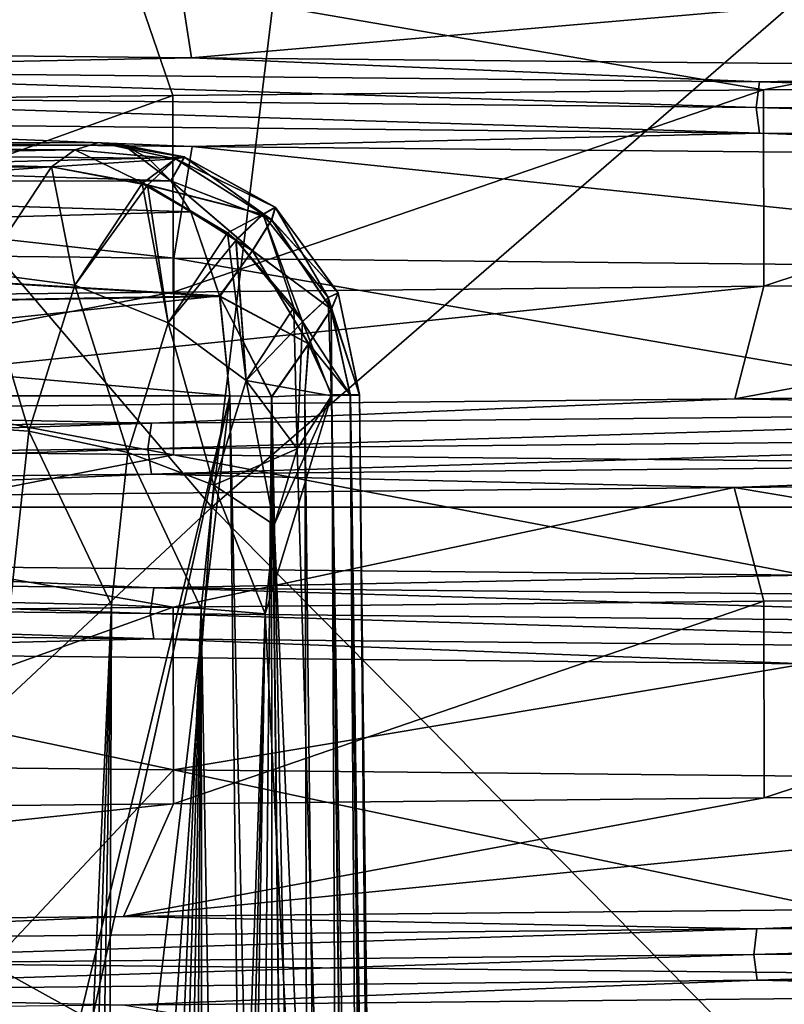
# Model space of a CAD drawing. Units: millimetres. Extents: x -100 to 100, y 42 to 243.
# Drawn here: x 40 to 42, y 90 to 92 of the extents above; entities that cross this region are included whole.
import ezdxf

# ---------------------------------------------------------------- set-up
doc = ezdxf.new("R2010")
doc.units = ezdxf.units.MM
doc.header["$LTSCALE"] = 52.148148
for name, color, linetype in [('331', 7, 'CONTINUOUS'), ('333', 7, 'CONTINUOUS'), ('452', 7, 'CONTINUOUS'), ('453', 7, 'CONTINUOUS'), ('455', 7, 'CONTINUOUS'), ('456', 7, 'CONTINUOUS'), ('459', 7, 'CONTINUOUS'), ('460', 7, 'CONTINUOUS'), ('461', 7, 'CONTINUOUS'), ('469', 7, 'CONTINUOUS'), ('540', 7, 'CONTINUOUS'), ('542', 7, 'CONTINUOUS'), ('543', 7, 'CONTINUOUS'), ('546', 7, 'CONTINUOUS'), ('547', 7, 'CONTINUOUS'), ('552', 7, 'CONTINUOUS'), ('553', 7, 'CONTINUOUS'), ('560', 7, 'CONTINUOUS'), ('712', 7, 'CONTINUOUS'), ('713', 7, 'CONTINUOUS'), ('716', 7, 'CONTINUOUS'), ('719', 7, 'CONTINUOUS'), ('721', 7, 'CONTINUOUS')]:
    doc.layers.add(name, color=color, linetype=linetype)

msp = doc.modelspace()

# ---------------------------------------------------------------- linework, layer by layer
at = {"layer": '331', "linetype": 'CONTINUOUS'}
for points in [[(41.9093, 91.5548, 16.3091), (40.7561, 91.1591, 15.6253), (40.7554, 91.5433, 15.6249), (41.9093, 91.5548, 16.3091)], [(41.91, 91.1706, 16.3095), (40.7561, 91.1591, 15.6253), (41.9093, 91.5548, 16.3091), (41.91, 91.1706, 16.3095)], [(43.1057, 91.5663, 16.9064), (41.91, 91.1706, 16.3095), (41.9093, 91.5548, 16.3091), (43.1057, 91.5663, 16.9064)], [(43.1065, 91.182, 16.9068), (41.91, 91.1706, 16.3095), (43.1057, 91.5663, 16.9064), (43.1065, 91.182, 16.9068)], [(40.7554, 91.5433, 15.6249), (39.6535, 91.1476, 14.8589), (39.6531, 91.5318, 14.8586), (40.7554, 91.5433, 15.6249)], [(40.7561, 91.1591, 15.6253), (39.6535, 91.1476, 14.8589), (40.7554, 91.5433, 15.6249), (40.7561, 91.1591, 15.6253)], [(43.1065, 90.5663, 16.9068), (41.9108, 90.1706, 16.3099), (41.91, 90.5548, 16.3095), (43.1065, 90.5663, 16.9068)], [(43.1073, 90.182, 16.9072), (41.9108, 90.1706, 16.3099), (43.1065, 90.5663, 16.9068), (43.1073, 90.182, 16.9072)], [(41.91, 90.5548, 16.3095), (40.7567, 90.1591, 15.6257), (40.7561, 90.5433, 15.6253), (41.91, 90.5548, 16.3095)], [(41.9108, 90.1706, 16.3099), (40.7567, 90.1591, 15.6257), (41.91, 90.5548, 16.3095), (41.9108, 90.1706, 16.3099)], [(40.7561, 90.5433, 15.6253), (39.654, 90.1476, 14.8592), (39.6535, 90.5318, 14.8589), (40.7561, 90.5433, 15.6253)], [(40.7567, 90.1591, 15.6257), (39.654, 90.1476, 14.8592), (40.7561, 90.5433, 15.6253), (40.7567, 90.1591, 15.6257)]]:
    msp.add_3dface(points, dxfattribs=at)
at = {"layer": '333', "linetype": 'CONTINUOUS'}
for points in [[(38.6112, 90.8639, -14.0165), (40.7562, 90.8409, -15.6254), (38.6113, 91.2482, -14.0167), (38.6112, 90.8639, -14.0165)], [(38.6113, 91.2482, -14.0167), (40.7562, 90.8409, -15.6254), (40.7569, 91.2252, -15.6258), (38.6113, 91.2482, -14.0167)], [(40.7562, 90.8409, -15.6254), (43.1066, 90.818, -16.9069), (40.7569, 91.2252, -15.6258), (40.7562, 90.8409, -15.6254)], [(40.7569, 91.2252, -15.6258), (43.1066, 90.818, -16.9069), (43.1075, 91.2022, -16.9073), (40.7569, 91.2252, -15.6258)], [(38.6112, 90.2482, -14.0165), (40.3986, 89.8446, -15.3896), (40.7562, 90.2252, -15.6254), (38.6112, 90.2482, -14.0165)], [(40.3986, 89.8446, -15.3896), (42.6661, 89.8221, -16.6994), (40.7562, 90.2252, -15.6254), (40.3986, 89.8446, -15.3896)], [(40.7562, 90.2252, -15.6254), (42.6661, 89.8221, -16.6994), (43.1066, 90.2022, -16.9069), (40.7562, 90.2252, -15.6254)]]:
    msp.add_3dface(points, dxfattribs=at)
at = {"layer": '452', "linetype": 'CONTINUOUS'}
for points in [[(39.9822, 83.4956, 17.1234), (40.8667, 90.9563, 17.7259), (39.0093, 90.9563, 16.5487), (39.9822, 83.4956, 17.1234)], [(40.9115, 87.0651, 17.7121), (40.8667, 90.9563, 17.7259), (39.9822, 83.4956, 17.1234), (40.9115, 87.0651, 17.7121)]]:
    msp.add_3dface(points, dxfattribs=at)
at = {"layer": '453', "linetype": 'CONTINUOUS'}
for points in [[(41.065, 90.9563, 18.3945), (41.1104, 87.0651, 18.381), (40.9984, 90.8525, 18.5234), (41.065, 90.9563, 18.3945)], [(40.9984, 90.8525, 18.5234), (41.1104, 87.0651, 18.381), (40.9533, 90.7043, 18.6121), (40.9984, 90.8525, 18.5234)], [(40.9533, 90.7043, 18.6121), (41.1104, 87.0651, 18.381), (40.9355, 90.5305, 18.6492), (40.9533, 90.7043, 18.6121)], [(40.9355, 90.5305, 18.6492), (41.1104, 87.0651, 18.381), (40.8742, 86.8699, 18.8347), (40.9355, 90.5305, 18.6492)]]:
    msp.add_3dface(points, dxfattribs=at)
at = {"layer": '455', "linetype": 'CONTINUOUS'}
msp.add_3dface([(40.3804, 91.1965, 18.604), (38.5951, 91.4039, 17.13), (40.5178, 91.4039, 18.3487), (40.3804, 91.1965, 18.604)], dxfattribs=at)
at = {"layer": '456', "linetype": 'CONTINUOUS'}
for points in [[(40.8667, 90.9563, 17.7259), (40.9115, 87.0651, 17.7121), (41.0321, 83.4949, 17.7543), (40.8667, 90.9563, 17.7259)], [(40.8667, 90.9563, 17.7259), (41.0321, 83.4949, 17.7543), (40.9485, 90.9547, 17.7832), (40.8667, 90.9563, 17.7259)], [(40.9485, 90.9547, 17.7832), (41.0995, 83.4944, 17.8234), (41.0129, 90.9576, 17.85), (40.9485, 90.9547, 17.7832)], [(41.0321, 83.4949, 17.7543), (41.0995, 83.4944, 17.8234), (40.9485, 90.9547, 17.7832), (41.0321, 83.4949, 17.7543)], [(41.0129, 90.9576, 17.85), (41.0995, 83.4944, 17.8234), (41.0659, 90.9582, 17.9316), (41.0129, 90.9576, 17.85)], [(41.1886, 83.4949, 18.2791), (41.065, 90.9563, 18.3945), (41.1026, 90.9575, 18.3011), (41.1886, 83.4949, 18.2791)], [(41.1104, 87.0651, 18.381), (41.065, 90.9563, 18.3945), (41.1886, 83.4949, 18.2791), (41.1104, 87.0651, 18.381)], [(41.0995, 83.4944, 17.8234), (41.1522, 83.494, 17.904), (41.0659, 90.9582, 17.9316), (41.0995, 83.4944, 17.8234)], [(41.0659, 90.9582, 17.9316), (41.1522, 83.494, 17.904), (41.1016, 90.9581, 18.02), (41.0659, 90.9582, 17.9316)], [(41.1016, 90.9581, 18.02), (41.1886, 83.4939, 17.9933), (41.1201, 90.9591, 18.1157), (41.1016, 90.9581, 18.02)], [(41.1522, 83.494, 17.904), (41.1886, 83.4939, 17.9933), (41.1016, 90.9581, 18.02), (41.1522, 83.494, 17.904)], [(41.1199, 90.9576, 18.2108), (41.2071, 83.4944, 18.1844), (41.1026, 90.9575, 18.3011), (41.1199, 90.9576, 18.2108)], [(41.2071, 83.4944, 18.1844), (41.1886, 83.4949, 18.2791), (41.1026, 90.9575, 18.3011), (41.2071, 83.4944, 18.1844)], [(41.1201, 90.9591, 18.1157), (41.2071, 83.494, 18.0879), (41.1199, 90.9576, 18.2108), (41.1201, 90.9591, 18.1157)], [(41.2071, 83.494, 18.0879), (41.2071, 83.4944, 18.1844), (41.1199, 90.9576, 18.2108), (41.2071, 83.494, 18.0879)], [(41.1886, 83.4939, 17.9933), (41.2071, 83.494, 18.0879), (41.1201, 90.9591, 18.1157), (41.1886, 83.4939, 17.9933)]]:
    msp.add_3dface(points, dxfattribs=at)
at = {"layer": '459', "linetype": 'CONTINUOUS'}
for points in [[(40.5178, 91.4039, 18.3487), (38.5951, 91.4039, 17.13), (38.6879, 91.4491, 16.9997), (40.5178, 91.4039, 18.3487)], [(38.6879, 91.4491, 16.9997), (38.7842, 91.4392, 16.8646), (40.6103, 91.4514, 18.1834), (38.6879, 91.4491, 16.9997)], [(40.5637, 91.4372, 18.2678), (38.6879, 91.4491, 16.9997), (40.6103, 91.4514, 18.1834), (40.5637, 91.4372, 18.2678)], [(40.5178, 91.4039, 18.3487), (38.6879, 91.4491, 16.9997), (40.5637, 91.4372, 18.2678), (40.5178, 91.4039, 18.3487)], [(40.6103, 91.4514, 18.1834), (38.7842, 91.4392, 16.8646), (40.6596, 91.4462, 18.0963), (40.6103, 91.4514, 18.1834)], [(40.6596, 91.4462, 18.0963), (38.7842, 91.4392, 16.8646), (40.7067, 91.4211, 18.0112), (40.6596, 91.4462, 18.0963)], [(38.7842, 91.4392, 16.8646), (38.8733, 91.3756, 16.7395), (40.7067, 91.4211, 18.0112), (38.7842, 91.4392, 16.8646)], [(40.7067, 91.4211, 18.0112), (38.8733, 91.3756, 16.7395), (40.7513, 91.3766, 17.9318), (40.7067, 91.4211, 18.0112)], [(40.7513, 91.3766, 17.9318), (38.8733, 91.3756, 16.7395), (40.79, 91.3157, 17.8629), (40.7513, 91.3766, 17.9318)], [(38.8733, 91.3756, 16.7395), (38.9453, 91.2651, 16.6384), (40.79, 91.3157, 17.8629), (38.8733, 91.3756, 16.7395)], [(40.79, 91.3157, 17.8629), (38.9453, 91.2651, 16.6384), (40.8465, 91.1521, 17.7625), (40.79, 91.3157, 17.8629)], [(38.9453, 91.2651, 16.6384), (38.9924, 91.12, 16.5723), (40.8465, 91.1521, 17.7625), (38.9453, 91.2651, 16.6384)], [(38.9924, 91.12, 16.5723), (39.0093, 90.9563, 16.5487), (40.8465, 91.1521, 17.7625), (38.9924, 91.12, 16.5723)], [(39.0093, 90.9563, 16.5487), (40.8667, 90.9563, 17.7259), (40.8465, 91.1521, 17.7625), (39.0093, 90.9563, 16.5487)]]:
    msp.add_3dface(points, dxfattribs=at)
at = {"layer": '460', "linetype": 'CONTINUOUS'}
for points in [[(40.3804, 91.1965, 18.604), (40.5178, 91.4039, 18.3487), (40.5638, 91.173, 18.671), (40.3804, 91.1965, 18.604)], [(40.5178, 91.4039, 18.3487), (40.7053, 91.3679, 18.4269), (40.5638, 91.173, 18.671), (40.5178, 91.4039, 18.3487)], [(40.5638, 91.173, 18.671), (40.7053, 91.3679, 18.4269), (40.746, 91.0992, 18.6792), (40.5638, 91.173, 18.671)], [(40.7053, 91.3679, 18.4269), (40.8618, 91.2752, 18.4589), (40.746, 91.0992, 18.6792), (40.7053, 91.3679, 18.4269)], [(40.8618, 91.2752, 18.4589), (40.8788, 91.2608, 18.4601), (40.746, 91.0992, 18.6792), (40.8618, 91.2752, 18.4589)], [(40.746, 91.0992, 18.6792), (40.8788, 91.2608, 18.4601), (40.8987, 90.9866, 18.6273), (40.746, 91.0992, 18.6792)], [(40.8788, 91.2608, 18.4601), (40.9917, 91.1293, 18.4486), (40.8987, 90.9866, 18.6273), (40.8788, 91.2608, 18.4601)], [(40.2867, 90.8998, 18.7796), (40.3804, 91.1965, 18.604), (40.4739, 90.8875, 18.8417), (40.2867, 90.8998, 18.7796)], [(40.3804, 91.1965, 18.604), (40.5638, 91.173, 18.671), (40.4739, 90.8875, 18.8417), (40.3804, 91.1965, 18.604)], [(40.5638, 91.173, 18.671), (40.6669, 90.8459, 18.8316), (40.4739, 90.8875, 18.8417), (40.5638, 91.173, 18.671)], [(40.5638, 91.173, 18.671), (40.746, 91.0992, 18.6792), (40.6669, 90.8459, 18.8316), (40.5638, 91.173, 18.671)], [(40.9917, 91.1293, 18.4486), (41.0086, 91.1011, 18.4424), (40.8987, 90.9866, 18.6273), (40.9917, 91.1293, 18.4486)], [(40.746, 91.0992, 18.6792), (40.8355, 90.7815, 18.7509), (40.6669, 90.8459, 18.8316), (40.746, 91.0992, 18.6792)], [(40.746, 91.0992, 18.6792), (40.8987, 90.9866, 18.6273), (40.8355, 90.7815, 18.7509), (40.746, 91.0992, 18.6792)], [(41.0086, 91.1011, 18.4424), (41.065, 90.9563, 18.3945), (40.8987, 90.9866, 18.6273), (41.0086, 91.1011, 18.4424)], [(40.8987, 90.9866, 18.6273), (40.9984, 90.8525, 18.5234), (40.8355, 90.7815, 18.7509), (40.8987, 90.9866, 18.6273)], [(41.065, 90.9563, 18.3945), (40.9984, 90.8525, 18.5234), (40.8987, 90.9866, 18.6273), (41.065, 90.9563, 18.3945)], [(40.4378, 90.5522, 18.913), (40.2867, 90.8998, 18.7796), (40.4739, 90.8875, 18.8417), (40.4378, 90.5522, 18.913)], [(40.6353, 90.548, 18.8955), (40.4378, 90.5522, 18.913), (40.4739, 90.8875, 18.8417), (40.6353, 90.548, 18.8955)], [(40.6669, 90.8459, 18.8316), (40.6353, 90.548, 18.8955), (40.4739, 90.8875, 18.8417), (40.6669, 90.8459, 18.8316)], [(40.8104, 90.5404, 18.8027), (40.6353, 90.548, 18.8955), (40.6669, 90.8459, 18.8316), (40.8104, 90.5404, 18.8027)], [(40.8355, 90.7815, 18.7509), (40.8104, 90.5404, 18.8027), (40.6669, 90.8459, 18.8316), (40.8355, 90.7815, 18.7509)], [(40.9984, 90.8525, 18.5234), (40.9533, 90.7043, 18.6121), (40.8355, 90.7815, 18.7509), (40.9984, 90.8525, 18.5234)], [(40.9355, 90.5305, 18.6492), (40.8104, 90.5404, 18.8027), (40.8355, 90.7815, 18.7509), (40.9355, 90.5305, 18.6492)], [(40.9533, 90.7043, 18.6121), (40.9355, 90.5305, 18.6492), (40.8355, 90.7815, 18.7509), (40.9533, 90.7043, 18.6121)]]:
    msp.add_3dface(points, dxfattribs=at)
at = {"layer": '461', "linetype": 'CONTINUOUS'}
for points in [[(40.4378, 90.5522, 18.913), (40.6353, 90.548, 18.8955), (40.3205, 83.474, 19.2718), (40.4378, 90.5522, 18.913)], [(40.3205, 83.474, 19.2718), (40.6353, 90.548, 18.8955), (40.4199, 83.4756, 19.2726), (40.3205, 83.474, 19.2718)], [(40.4199, 83.4756, 19.2726), (40.6353, 90.548, 18.8955), (40.5175, 83.4782, 19.2536), (40.4199, 83.4756, 19.2726)], [(40.6353, 90.548, 18.8955), (40.8104, 90.5404, 18.8027), (40.5175, 83.4782, 19.2536), (40.6353, 90.548, 18.8955)], [(40.5175, 83.4782, 19.2536), (40.8104, 90.5404, 18.8027), (40.6095, 83.4816, 19.2156), (40.5175, 83.4782, 19.2536)], [(40.6095, 83.4816, 19.2156), (40.8104, 90.5404, 18.8027), (40.6923, 83.4858, 19.1601), (40.6095, 83.4816, 19.2156)], [(40.8104, 90.5404, 18.8027), (40.9355, 90.5305, 18.6492), (40.6923, 83.4858, 19.1601), (40.8104, 90.5404, 18.8027)], [(40.6923, 83.4858, 19.1601), (40.9355, 90.5305, 18.6492), (40.7627, 83.4905, 19.0892), (40.6923, 83.4858, 19.1601)], [(40.9355, 90.5305, 18.6492), (40.8742, 86.8699, 18.8347), (40.7627, 83.4905, 19.0892), (40.9355, 90.5305, 18.6492)]]:
    msp.add_3dface(points, dxfattribs=at)
at = {"layer": '469', "linetype": 'CONTINUOUS'}
for points in [[(40.5178, 91.4039, 18.3487), (40.5637, 91.4372, 18.2678), (40.7053, 91.3679, 18.4269), (40.5178, 91.4039, 18.3487)], [(40.5637, 91.4372, 18.2678), (40.6103, 91.4514, 18.1834), (40.7607, 91.4197, 18.2719), (40.5637, 91.4372, 18.2678)], [(40.7053, 91.3679, 18.4269), (40.5637, 91.4372, 18.2678), (40.7607, 91.4197, 18.2719), (40.7053, 91.3679, 18.4269)], [(40.6103, 91.4514, 18.1834), (40.6596, 91.4462, 18.0963), (40.7778, 91.4231, 18.1001), (40.6103, 91.4514, 18.1834)], [(40.6103, 91.4514, 18.1834), (40.7778, 91.4231, 18.1001), (40.7607, 91.4197, 18.2719), (40.6103, 91.4514, 18.1834)], [(40.6596, 91.4462, 18.0963), (40.7067, 91.4211, 18.0112), (40.7778, 91.4231, 18.1001), (40.6596, 91.4462, 18.0963)], [(40.9315, 91.3111, 18.3214), (40.7053, 91.3679, 18.4269), (40.7607, 91.4197, 18.2719), (40.9315, 91.3111, 18.3214)], [(40.7067, 91.4211, 18.0112), (40.7513, 91.3766, 17.9318), (40.7778, 91.4231, 18.1001), (40.7067, 91.4211, 18.0112)], [(40.7513, 91.3766, 17.9318), (40.9485, 91.3002, 18.0126), (40.7778, 91.4231, 18.1001), (40.7513, 91.3766, 17.9318)], [(40.7778, 91.4231, 18.1001), (40.9556, 91.3247, 18.1672), (40.7607, 91.4197, 18.2719), (40.7778, 91.4231, 18.1001)], [(40.9556, 91.3247, 18.1672), (40.9315, 91.3111, 18.3214), (40.7607, 91.4197, 18.2719), (40.9556, 91.3247, 18.1672)], [(40.9485, 91.3002, 18.0126), (40.9556, 91.3247, 18.1672), (40.7778, 91.4231, 18.1001), (40.9485, 91.3002, 18.0126)], [(40.7513, 91.3766, 17.9318), (40.79, 91.3157, 17.8629), (40.911, 91.2401, 17.8729), (40.7513, 91.3766, 17.9318)], [(40.7513, 91.3766, 17.9318), (40.911, 91.2401, 17.8729), (40.9485, 91.3002, 18.0126), (40.7513, 91.3766, 17.9318)], [(40.8788, 91.2608, 18.4601), (40.8618, 91.2752, 18.4589), (40.7053, 91.3679, 18.4269), (40.8788, 91.2608, 18.4601)], [(40.8788, 91.2608, 18.4601), (40.7053, 91.3679, 18.4269), (40.9315, 91.3111, 18.3214), (40.8788, 91.2608, 18.4601)], [(40.9556, 91.3247, 18.1672), (41.0587, 91.1485, 18.3068), (40.9315, 91.3111, 18.3214), (40.9556, 91.3247, 18.1672)], [(40.9485, 91.3002, 18.0126), (41.0783, 91.157, 18.1562), (40.9556, 91.3247, 18.1672), (40.9485, 91.3002, 18.0126)], [(41.0783, 91.157, 18.1562), (41.0587, 91.1485, 18.3068), (40.9556, 91.3247, 18.1672), (41.0783, 91.157, 18.1562)], [(40.79, 91.3157, 17.8629), (40.8465, 91.1521, 17.7625), (40.911, 91.2401, 17.8729), (40.79, 91.3157, 17.8629)], [(40.9917, 91.1293, 18.4486), (40.8788, 91.2608, 18.4601), (40.9315, 91.3111, 18.3214), (40.9917, 91.1293, 18.4486)], [(40.911, 91.2401, 17.8729), (41.0651, 91.1257, 18.0079), (40.9485, 91.3002, 18.0126), (40.911, 91.2401, 17.8729)], [(41.0086, 91.1011, 18.4424), (40.9917, 91.1293, 18.4486), (40.9315, 91.3111, 18.3214), (41.0086, 91.1011, 18.4424)], [(41.0587, 91.1485, 18.3068), (41.0086, 91.1011, 18.4424), (40.9315, 91.3111, 18.3214), (41.0587, 91.1485, 18.3068)], [(41.0651, 91.1257, 18.0079), (41.0783, 91.157, 18.1562), (40.9485, 91.3002, 18.0126), (41.0651, 91.1257, 18.0079)], [(40.8465, 91.1521, 17.7625), (41.0206, 91.0581, 17.8791), (40.911, 91.2401, 17.8729), (40.8465, 91.1521, 17.7625)], [(41.0206, 91.0581, 17.8791), (41.0651, 91.1257, 18.0079), (40.911, 91.2401, 17.8729), (41.0206, 91.0581, 17.8791)], [(40.8465, 91.1521, 17.7625), (40.8667, 90.9563, 17.7259), (40.9485, 90.9547, 17.7832), (40.8465, 91.1521, 17.7625)], [(40.8465, 91.1521, 17.7625), (40.9485, 90.9547, 17.7832), (41.0206, 91.0581, 17.8791), (40.8465, 91.1521, 17.7625)], [(41.065, 90.9563, 18.3945), (41.0086, 91.1011, 18.4424), (41.0587, 91.1485, 18.3068), (41.065, 90.9563, 18.3945)], [(41.0783, 91.157, 18.1562), (41.1199, 90.9576, 18.2108), (41.0587, 91.1485, 18.3068), (41.0783, 91.157, 18.1562)], [(41.1026, 90.9575, 18.3011), (41.065, 90.9563, 18.3945), (41.0587, 91.1485, 18.3068), (41.1026, 90.9575, 18.3011)], [(41.1199, 90.9576, 18.2108), (41.1026, 90.9575, 18.3011), (41.0587, 91.1485, 18.3068), (41.1199, 90.9576, 18.2108)], [(41.0651, 91.1257, 18.0079), (41.1201, 90.9591, 18.1157), (41.0783, 91.157, 18.1562), (41.0651, 91.1257, 18.0079)], [(41.1201, 90.9591, 18.1157), (41.1199, 90.9576, 18.2108), (41.0783, 91.157, 18.1562), (41.1201, 90.9591, 18.1157)], [(41.0206, 91.0581, 17.8791), (41.1016, 90.9581, 18.02), (41.0651, 91.1257, 18.0079), (41.0206, 91.0581, 17.8791)], [(41.1016, 90.9581, 18.02), (41.1201, 90.9591, 18.1157), (41.0651, 91.1257, 18.0079), (41.1016, 90.9581, 18.02)], [(40.9485, 90.9547, 17.7832), (41.0129, 90.9576, 17.85), (41.0206, 91.0581, 17.8791), (40.9485, 90.9547, 17.7832)], [(41.0129, 90.9576, 17.85), (41.0659, 90.9582, 17.9316), (41.0206, 91.0581, 17.8791), (41.0129, 90.9576, 17.85)], [(41.0659, 90.9582, 17.9316), (41.1016, 90.9581, 18.02), (41.0206, 91.0581, 17.8791), (41.0659, 90.9582, 17.9316)]]:
    msp.add_3dface(points, dxfattribs=at)
at = {"layer": '540', "linetype": 'CONTINUOUS'}
for points in [[(40.8667, 90.9563, -17.7259), (39.0689, 83.4956, -16.5112), (39.0111, 90.9563, -16.5499), (40.8667, 90.9563, -17.7259)], [(39.2178, 83.4956, -16.616), (39.0689, 83.4956, -16.5112), (40.8667, 90.9563, -17.7259), (39.2178, 83.4956, -16.616)], [(40.9115, 87.0623, -17.7121), (39.2178, 83.4956, -16.616), (40.8667, 90.9563, -17.7259), (40.9115, 87.0623, -17.7121)]]:
    msp.add_3dface(points, dxfattribs=at)
at = {"layer": '542', "linetype": 'CONTINUOUS'}
for points in [[(40.9533, 90.7043, -18.6121), (40.9355, 90.5305, -18.6492), (41.065, 90.9563, -18.3945), (40.9533, 90.7043, -18.6121)], [(41.065, 90.9563, -18.3945), (40.9355, 90.5305, -18.6492), (41.1104, 87.0623, -18.381), (41.065, 90.9563, -18.3945)], [(40.9984, 90.8525, -18.5234), (40.9533, 90.7043, -18.6121), (41.065, 90.9563, -18.3945), (40.9984, 90.8525, -18.5234)], [(40.9355, 90.5305, -18.6492), (40.8742, 86.8696, -18.8347), (41.1104, 87.0623, -18.381), (40.9355, 90.5305, -18.6492)]]:
    msp.add_3dface(points, dxfattribs=at)
at = {"layer": '543', "linetype": 'CONTINUOUS'}
for points in [[(38.5969, 91.4039, -17.1313), (38.4672, 91.2577, -17.3151), (40.5178, 91.4039, -18.3487), (38.5969, 91.4039, -17.1313)], [(40.5178, 91.4039, -18.3487), (38.4672, 91.2577, -17.3151), (40.3804, 91.1965, -18.604), (40.5178, 91.4039, -18.3487)]]:
    msp.add_3dface(points, dxfattribs=at)
at = {"layer": '546', "linetype": 'CONTINUOUS'}
for points in [[(40.9115, 87.0623, -17.7121), (40.8667, 90.9563, -17.7259), (40.9481, 90.9547, -17.7828), (40.9115, 87.0623, -17.7121)], [(40.9525, 83.4956, -17.6993), (40.9115, 87.0623, -17.7121), (40.9481, 90.9547, -17.7828), (40.9525, 83.4956, -17.6993)], [(41.0129, 90.9576, -17.85), (41.032, 83.4949, -17.7542), (40.9481, 90.9547, -17.7828), (41.0129, 90.9576, -17.85)], [(41.032, 83.4949, -17.7542), (40.9525, 83.4956, -17.6993), (40.9481, 90.9547, -17.7828), (41.032, 83.4949, -17.7542)], [(41.0659, 90.9582, -17.9316), (41.0994, 83.4944, -17.8233), (41.0129, 90.9576, -17.85), (41.0659, 90.9582, -17.9316)], [(41.0994, 83.4944, -17.8233), (41.032, 83.4949, -17.7542), (41.0129, 90.9576, -17.85), (41.0994, 83.4944, -17.8233)], [(41.065, 90.9563, -18.3945), (41.1886, 83.4949, -18.2789), (41.1026, 90.9575, -18.3011), (41.065, 90.9563, -18.3945)], [(41.065, 90.9563, -18.3945), (41.1104, 87.0623, -18.381), (41.1886, 83.4949, -18.2789), (41.065, 90.9563, -18.3945)], [(41.1522, 83.494, -17.904), (41.0994, 83.4944, -17.8233), (41.0659, 90.9582, -17.9316), (41.1522, 83.494, -17.904)], [(41.1016, 90.9581, -18.02), (41.1522, 83.494, -17.904), (41.0659, 90.9582, -17.9316), (41.1016, 90.9581, -18.02)], [(41.1201, 90.9591, -18.1157), (41.1886, 83.4939, -17.9933), (41.1016, 90.9581, -18.02), (41.1201, 90.9591, -18.1157)], [(41.1886, 83.4939, -17.9933), (41.1522, 83.494, -17.904), (41.1016, 90.9581, -18.02), (41.1886, 83.4939, -17.9933)], [(41.1026, 90.9575, -18.3011), (41.2071, 83.4944, -18.1843), (41.1199, 90.9576, -18.2108), (41.1026, 90.9575, -18.3011)], [(41.1886, 83.4949, -18.2789), (41.2071, 83.4944, -18.1843), (41.1026, 90.9575, -18.3011), (41.1886, 83.4949, -18.2789)], [(41.1199, 90.9576, -18.2108), (41.2071, 83.494, -18.0879), (41.1201, 90.9591, -18.1157), (41.1199, 90.9576, -18.2108)], [(41.2071, 83.4944, -18.1843), (41.2071, 83.494, -18.0879), (41.1199, 90.9576, -18.2108), (41.2071, 83.4944, -18.1843)], [(41.2071, 83.494, -18.0879), (41.1886, 83.4939, -17.9933), (41.1201, 90.9591, -18.1157), (41.2071, 83.494, -18.0879)]]:
    msp.add_3dface(points, dxfattribs=at)
at = {"layer": '547', "linetype": 'CONTINUOUS'}
for points in [[(38.6897, 91.4491, -17.001), (38.5969, 91.4039, -17.1313), (40.5637, 91.4372, -18.2678), (38.6897, 91.4491, -17.001)], [(38.5969, 91.4039, -17.1313), (40.5178, 91.4039, -18.3487), (40.5637, 91.4372, -18.2678), (38.5969, 91.4039, -17.1313)], [(40.6596, 91.4462, -18.0963), (38.6897, 91.4491, -17.001), (40.6103, 91.4514, -18.1834), (40.6596, 91.4462, -18.0963)], [(40.6103, 91.4514, -18.1834), (38.6897, 91.4491, -17.001), (40.5637, 91.4372, -18.2678), (40.6103, 91.4514, -18.1834)], [(38.786, 91.4392, -16.8659), (38.6897, 91.4491, -17.001), (40.6596, 91.4462, -18.0963), (38.786, 91.4392, -16.8659)], [(40.7067, 91.4211, -18.0112), (38.786, 91.4392, -16.8659), (40.6596, 91.4462, -18.0963), (40.7067, 91.4211, -18.0112)], [(38.8751, 91.3756, -16.7408), (38.786, 91.4392, -16.8659), (40.7511, 91.3769, -17.9323), (38.8751, 91.3756, -16.7408)], [(40.7511, 91.3769, -17.9323), (38.786, 91.4392, -16.8659), (40.7067, 91.4211, -18.0112), (40.7511, 91.3769, -17.9323)], [(40.79, 91.3157, -17.8629), (38.8751, 91.3756, -16.7408), (40.7511, 91.3769, -17.9323), (40.79, 91.3157, -17.8629)], [(38.9471, 91.2651, -16.6397), (38.8751, 91.3756, -16.7408), (40.79, 91.3157, -17.8629), (38.9471, 91.2651, -16.6397)], [(40.8468, 91.1508, -17.762), (38.9471, 91.2651, -16.6397), (40.79, 91.3157, -17.8629), (40.8468, 91.1508, -17.762)], [(38.9942, 91.12, -16.5736), (38.9471, 91.2651, -16.6397), (40.8468, 91.1508, -17.762), (38.9942, 91.12, -16.5736)], [(40.8667, 90.9563, -17.7259), (38.9942, 91.12, -16.5736), (40.8468, 91.1508, -17.762), (40.8667, 90.9563, -17.7259)], [(40.8667, 90.9563, -17.7259), (39.0111, 90.9563, -16.5499), (38.9942, 91.12, -16.5736), (40.8667, 90.9563, -17.7259)]]:
    msp.add_3dface(points, dxfattribs=at)
at = {"layer": '552', "linetype": 'CONTINUOUS'}
for points in [[(40.6353, 90.548, -18.8955), (40.4378, 90.5522, -18.913), (40.4199, 83.4756, -19.2726), (40.6353, 90.548, -18.8955)], [(40.5175, 83.4782, -19.2536), (40.6353, 90.548, -18.8955), (40.4199, 83.4756, -19.2726), (40.5175, 83.4782, -19.2536)], [(40.6095, 83.4816, -19.2156), (40.6353, 90.548, -18.8955), (40.5175, 83.4782, -19.2536), (40.6095, 83.4816, -19.2156)], [(40.8104, 90.5404, -18.8027), (40.6353, 90.548, -18.8955), (40.6095, 83.4816, -19.2156), (40.8104, 90.5404, -18.8027)], [(40.6923, 83.4858, -19.1601), (40.8104, 90.5404, -18.8027), (40.6095, 83.4816, -19.2156), (40.6923, 83.4858, -19.1601)], [(40.7627, 83.4905, -19.0892), (40.8104, 90.5404, -18.8027), (40.6923, 83.4858, -19.1601), (40.7627, 83.4905, -19.0892)], [(40.8177, 83.4956, -19.0056), (40.8104, 90.5404, -18.8027), (40.7627, 83.4905, -19.0892), (40.8177, 83.4956, -19.0056)], [(40.8177, 83.4956, -19.0056), (40.8742, 86.8696, -18.8347), (40.8104, 90.5404, -18.8027), (40.8177, 83.4956, -19.0056)], [(40.8742, 86.8696, -18.8347), (40.9355, 90.5305, -18.6492), (40.8104, 90.5404, -18.8027), (40.8742, 86.8696, -18.8347)]]:
    msp.add_3dface(points, dxfattribs=at)
at = {"layer": '553', "linetype": 'CONTINUOUS'}
for points in [[(40.5178, 91.4039, -18.3487), (40.3804, 91.1965, -18.604), (40.5638, 91.173, -18.671), (40.5178, 91.4039, -18.3487)], [(40.6954, 91.3717, -18.4238), (40.5178, 91.4039, -18.3487), (40.5638, 91.173, -18.671), (40.6954, 91.3717, -18.4238)], [(40.746, 91.0992, -18.6792), (40.6954, 91.3717, -18.4238), (40.5638, 91.173, -18.671), (40.746, 91.0992, -18.6792)], [(40.8618, 91.2752, -18.4589), (40.6954, 91.3717, -18.4238), (40.746, 91.0992, -18.6792), (40.8618, 91.2752, -18.4589)], [(40.8987, 90.9866, -18.6273), (40.8618, 91.2752, -18.4589), (40.746, 91.0992, -18.6792), (40.8987, 90.9866, -18.6273)], [(40.8785, 91.2611, -18.4601), (40.8618, 91.2752, -18.4589), (40.8987, 90.9866, -18.6273), (40.8785, 91.2611, -18.4601)], [(40.9917, 91.1293, -18.4486), (40.8785, 91.2611, -18.4601), (40.8987, 90.9866, -18.6273), (40.9917, 91.1293, -18.4486)], [(40.3804, 91.1965, -18.604), (40.2867, 90.8998, -18.7796), (40.4739, 90.8875, -18.8417), (40.3804, 91.1965, -18.604)], [(40.5638, 91.173, -18.671), (40.3804, 91.1965, -18.604), (40.4739, 90.8875, -18.8417), (40.5638, 91.173, -18.671)], [(40.5638, 91.173, -18.671), (40.4739, 90.8875, -18.8417), (40.6669, 90.8459, -18.8316), (40.5638, 91.173, -18.671)], [(40.746, 91.0992, -18.6792), (40.5638, 91.173, -18.671), (40.6669, 90.8459, -18.8316), (40.746, 91.0992, -18.6792)], [(40.9984, 90.8525, -18.5234), (40.9917, 91.1293, -18.4486), (40.8987, 90.9866, -18.6273), (40.9984, 90.8525, -18.5234)], [(40.9917, 91.1293, -18.4486), (40.9984, 90.8525, -18.5234), (41.0084, 91.1015, -18.4425), (40.9917, 91.1293, -18.4486)], [(40.746, 91.0992, -18.6792), (40.6669, 90.8459, -18.8316), (40.8355, 90.7815, -18.7509), (40.746, 91.0992, -18.6792)], [(40.8987, 90.9866, -18.6273), (40.746, 91.0992, -18.6792), (40.8355, 90.7815, -18.7509), (40.8987, 90.9866, -18.6273)], [(40.9984, 90.8525, -18.5234), (41.065, 90.9563, -18.3945), (41.0084, 91.1015, -18.4425), (40.9984, 90.8525, -18.5234)], [(40.9533, 90.7043, -18.6121), (40.8987, 90.9866, -18.6273), (40.8355, 90.7815, -18.7509), (40.9533, 90.7043, -18.6121)], [(40.9533, 90.7043, -18.6121), (40.9984, 90.8525, -18.5234), (40.8987, 90.9866, -18.6273), (40.9533, 90.7043, -18.6121)], [(40.2867, 90.8998, -18.7796), (40.4378, 90.5522, -18.913), (40.4739, 90.8875, -18.8417), (40.2867, 90.8998, -18.7796)], [(40.4378, 90.5522, -18.913), (40.6353, 90.548, -18.8955), (40.4739, 90.8875, -18.8417), (40.4378, 90.5522, -18.913)], [(40.4739, 90.8875, -18.8417), (40.6353, 90.548, -18.8955), (40.6669, 90.8459, -18.8316), (40.4739, 90.8875, -18.8417)], [(40.6353, 90.548, -18.8955), (40.8104, 90.5404, -18.8027), (40.6669, 90.8459, -18.8316), (40.6353, 90.548, -18.8955)], [(40.6669, 90.8459, -18.8316), (40.8104, 90.5404, -18.8027), (40.8355, 90.7815, -18.7509), (40.6669, 90.8459, -18.8316)], [(40.8104, 90.5404, -18.8027), (40.9355, 90.5305, -18.6492), (40.8355, 90.7815, -18.7509), (40.8104, 90.5404, -18.8027)], [(40.9355, 90.5305, -18.6492), (40.9533, 90.7043, -18.6121), (40.8355, 90.7815, -18.7509), (40.9355, 90.5305, -18.6492)]]:
    msp.add_3dface(points, dxfattribs=at)
at = {"layer": '560', "linetype": 'CONTINUOUS'}
for points in [[(40.5637, 91.4372, -18.2678), (40.5178, 91.4039, -18.3487), (40.7602, 91.4198, -18.272), (40.5637, 91.4372, -18.2678)], [(40.6103, 91.4514, -18.1834), (40.5637, 91.4372, -18.2678), (40.7602, 91.4198, -18.272), (40.6103, 91.4514, -18.1834)], [(40.6596, 91.4462, -18.0963), (40.6103, 91.4514, -18.1834), (40.7774, 91.4233, -18.1004), (40.6596, 91.4462, -18.0963)], [(40.7774, 91.4233, -18.1004), (40.6103, 91.4514, -18.1834), (40.7602, 91.4198, -18.272), (40.7774, 91.4233, -18.1004)], [(40.7511, 91.3769, -17.9323), (40.7067, 91.4211, -18.0112), (40.6596, 91.4462, -18.0963), (40.7511, 91.3769, -17.9323)], [(40.7511, 91.3769, -17.9323), (40.6596, 91.4462, -18.0963), (40.7774, 91.4233, -18.1004), (40.7511, 91.3769, -17.9323)], [(40.5178, 91.4039, -18.3487), (40.6954, 91.3717, -18.4238), (40.7602, 91.4198, -18.272), (40.5178, 91.4039, -18.3487)], [(40.6954, 91.3717, -18.4238), (40.9312, 91.3114, -18.3215), (40.7602, 91.4198, -18.272), (40.6954, 91.3717, -18.4238)], [(40.9482, 91.3005, -18.0128), (40.7511, 91.3769, -17.9323), (40.7774, 91.4233, -18.1004), (40.9482, 91.3005, -18.0128)], [(40.9552, 91.325, -18.1673), (40.7774, 91.4233, -18.1004), (40.7602, 91.4198, -18.272), (40.9552, 91.325, -18.1673)], [(40.9312, 91.3114, -18.3215), (40.9552, 91.325, -18.1673), (40.7602, 91.4198, -18.272), (40.9312, 91.3114, -18.3215)], [(40.9552, 91.325, -18.1673), (40.9482, 91.3005, -18.0128), (40.7774, 91.4233, -18.1004), (40.9552, 91.325, -18.1673)], [(40.79, 91.3157, -17.8629), (40.7511, 91.3769, -17.9323), (40.9108, 91.2405, -17.8732), (40.79, 91.3157, -17.8629)], [(40.7511, 91.3769, -17.9323), (40.9482, 91.3005, -18.0128), (40.9108, 91.2405, -17.8732), (40.7511, 91.3769, -17.9323)], [(40.6954, 91.3717, -18.4238), (40.8618, 91.2752, -18.4589), (40.9312, 91.3114, -18.3215), (40.6954, 91.3717, -18.4238)], [(40.9312, 91.3114, -18.3215), (41.0585, 91.1489, -18.3067), (40.9552, 91.325, -18.1673), (40.9312, 91.3114, -18.3215)], [(40.9552, 91.325, -18.1673), (41.0781, 91.1574, -18.156), (40.9482, 91.3005, -18.0128), (40.9552, 91.325, -18.1673)], [(41.0585, 91.1489, -18.3067), (41.0781, 91.1574, -18.156), (40.9552, 91.325, -18.1673), (41.0585, 91.1489, -18.3067)], [(40.8468, 91.1508, -17.762), (40.79, 91.3157, -17.8629), (40.9108, 91.2405, -17.8732), (40.8468, 91.1508, -17.762)], [(40.8618, 91.2752, -18.4589), (40.8785, 91.2611, -18.4601), (40.9312, 91.3114, -18.3215), (40.8618, 91.2752, -18.4589)], [(40.8785, 91.2611, -18.4601), (41.0084, 91.1015, -18.4425), (40.9312, 91.3114, -18.3215), (40.8785, 91.2611, -18.4601)], [(40.9482, 91.3005, -18.0128), (41.0648, 91.1259, -18.0076), (40.9108, 91.2405, -17.8732), (40.9482, 91.3005, -18.0128)], [(41.0084, 91.1015, -18.4425), (41.0585, 91.1489, -18.3067), (40.9312, 91.3114, -18.3215), (41.0084, 91.1015, -18.4425)], [(41.0781, 91.1574, -18.156), (41.0648, 91.1259, -18.0076), (40.9482, 91.3005, -18.0128), (41.0781, 91.1574, -18.156)], [(40.8785, 91.2611, -18.4601), (40.9917, 91.1293, -18.4486), (41.0084, 91.1015, -18.4425), (40.8785, 91.2611, -18.4601)], [(41.0202, 91.0582, -17.8787), (40.8468, 91.1508, -17.762), (40.9108, 91.2405, -17.8732), (41.0202, 91.0582, -17.8787)], [(41.0648, 91.1259, -18.0076), (41.0202, 91.0582, -17.8787), (40.9108, 91.2405, -17.8732), (41.0648, 91.1259, -18.0076)], [(40.8667, 90.9563, -17.7259), (40.8468, 91.1508, -17.762), (40.9481, 90.9547, -17.7828), (40.8667, 90.9563, -17.7259)], [(40.9481, 90.9547, -17.7828), (40.8468, 91.1508, -17.762), (41.0202, 91.0582, -17.8787), (40.9481, 90.9547, -17.7828)], [(41.0084, 91.1015, -18.4425), (41.1026, 90.9575, -18.3011), (41.0585, 91.1489, -18.3067), (41.0084, 91.1015, -18.4425)], [(41.0585, 91.1489, -18.3067), (41.1199, 90.9576, -18.2108), (41.0781, 91.1574, -18.156), (41.0585, 91.1489, -18.3067)], [(41.1026, 90.9575, -18.3011), (41.1199, 90.9576, -18.2108), (41.0585, 91.1489, -18.3067), (41.1026, 90.9575, -18.3011)], [(41.0781, 91.1574, -18.156), (41.1201, 90.9591, -18.1157), (41.0648, 91.1259, -18.0076), (41.0781, 91.1574, -18.156)], [(41.1199, 90.9576, -18.2108), (41.1201, 90.9591, -18.1157), (41.0781, 91.1574, -18.156), (41.1199, 90.9576, -18.2108)], [(41.0648, 91.1259, -18.0076), (41.0659, 90.9582, -17.9316), (41.0202, 91.0582, -17.8787), (41.0648, 91.1259, -18.0076)], [(41.1201, 90.9591, -18.1157), (41.1016, 90.9581, -18.02), (41.0648, 91.1259, -18.0076), (41.1201, 90.9591, -18.1157)], [(41.1016, 90.9581, -18.02), (41.0659, 90.9582, -17.9316), (41.0648, 91.1259, -18.0076), (41.1016, 90.9581, -18.02)], [(41.0084, 91.1015, -18.4425), (41.065, 90.9563, -18.3945), (41.1026, 90.9575, -18.3011), (41.0084, 91.1015, -18.4425)], [(41.0129, 90.9576, -17.85), (40.9481, 90.9547, -17.7828), (41.0202, 91.0582, -17.8787), (41.0129, 90.9576, -17.85)], [(41.0659, 90.9582, -17.9316), (41.0129, 90.9576, -17.85), (41.0202, 91.0582, -17.8787), (41.0659, 90.9582, -17.9316)]]:
    msp.add_3dface(points, dxfattribs=at)
at = {"layer": '712', "linetype": 'CONTINUOUS'}
for points in [[(43.0913, 91.7889, 17.3202), (41.9093, 91.5548, 16.3091), (40.6787, 91.7659, 16.0304), (43.0913, 91.7889, 17.3202)], [(43.1057, 91.5663, 16.9064), (41.9093, 91.5548, 16.3091), (43.0913, 91.7889, 17.3202), (43.1057, 91.5663, 16.9064)], [(40.6787, 91.7659, 16.0304), (39.6531, 91.5318, 14.8586), (38.4771, 91.7429, 14.4069), (40.6787, 91.7659, 16.0304)], [(40.7554, 91.5433, 15.6249), (39.6531, 91.5318, 14.8586), (40.6787, 91.7659, 16.0304), (40.7554, 91.5433, 15.6249)], [(41.9093, 91.5548, 16.3091), (40.7554, 91.5433, 15.6249), (40.6787, 91.7659, 16.0304), (41.9093, 91.5548, 16.3091)], [(38.6113, 91.2482, -14.0167), (40.7569, 91.2252, -15.6258), (38.5799, 91.467, -14.4943), (38.6113, 91.2482, -14.0167)], [(38.5799, 91.467, -14.4943), (40.7569, 91.2252, -15.6258), (40.7932, 91.444, -16.1022), (38.5799, 91.467, -14.4943)], [(40.7569, 91.2252, -15.6258), (43.1075, 91.2022, -16.9073), (40.7932, 91.444, -16.1022), (40.7569, 91.2252, -15.6258)], [(40.7932, 91.444, -16.1022), (43.1075, 91.2022, -16.9073), (43.2149, 91.421, -17.3747), (40.7932, 91.444, -16.1022)], [(44.3506, 90.8003, 17.8275), (43.1065, 90.5663, 16.9068), (41.8518, 90.7773, 16.7136), (44.3506, 90.8003, 17.8275)], [(41.8518, 90.7773, 16.7136), (40.7561, 90.5433, 15.6253), (39.5394, 90.7543, 15.2517), (41.8518, 90.7773, 16.7136)], [(41.91, 90.5548, 16.3095), (40.7561, 90.5433, 15.6253), (41.8518, 90.7773, 16.7136), (41.91, 90.5548, 16.3095)], [(43.1065, 90.5663, 16.9068), (41.91, 90.5548, 16.3095), (41.8518, 90.7773, 16.7136), (43.1065, 90.5663, 16.9068)], [(40.7561, 90.5433, 15.6253), (39.6535, 90.5318, 14.8589), (39.5394, 90.7543, 15.2517), (40.7561, 90.5433, 15.6253)], [(38.6112, 90.2482, -14.0165), (40.7562, 90.2252, -15.6254), (39.6673, 90.4554, -15.3453), (38.6112, 90.2482, -14.0165)], [(39.6673, 90.4554, -15.3453), (40.7562, 90.2252, -15.6254), (41.9918, 90.4324, -16.7878), (39.6673, 90.4554, -15.3453)], [(40.7562, 90.2252, -15.6254), (43.1066, 90.2022, -16.9069), (41.9918, 90.4324, -16.7878), (40.7562, 90.2252, -15.6254)], [(43.0685, 89.7887, 17.3101), (41.9108, 89.5548, 16.3099), (40.6574, 89.7657, 16.017), (43.0685, 89.7887, 17.3101)], [(43.1073, 89.5663, 16.9072), (41.9108, 89.5548, 16.3099), (43.0685, 89.7887, 17.3101), (43.1073, 89.5663, 16.9072)]]:
    msp.add_3dface(points, dxfattribs=at)
at = {"layer": '713', "linetype": 'CONTINUOUS'}
for points in [[(40.7569, 91.8409, -15.6258), (38.6113, 91.8639, -14.0167), (38.5783, 91.6402, -14.4929), (40.7569, 91.8409, -15.6258)], [(40.7914, 91.6173, -16.101), (40.7569, 91.8409, -15.6258), (38.5783, 91.6402, -14.4929), (40.7914, 91.6173, -16.101)], [(43.1075, 91.818, -16.9073), (40.7569, 91.8409, -15.6258), (40.7914, 91.6173, -16.101), (43.1075, 91.818, -16.9073)], [(43.2129, 91.5943, -17.3739), (43.1075, 91.818, -16.9073), (40.7914, 91.6173, -16.101), (43.2129, 91.5943, -17.3739)], [(41.91, 91.1706, 16.3095), (43.1065, 91.182, 16.9068), (41.8536, 90.9505, 16.7146), (41.91, 91.1706, 16.3095)], [(41.8536, 90.9505, 16.7146), (43.1065, 91.182, 16.9068), (44.3525, 90.9735, 17.8282), (41.8536, 90.9505, 16.7146)], [(40.7561, 91.1591, 15.6253), (41.91, 91.1706, 16.3095), (39.5411, 90.9275, 15.2529), (40.7561, 91.1591, 15.6253)], [(39.5411, 90.9275, 15.2529), (41.91, 91.1706, 16.3095), (41.8536, 90.9505, 16.7146), (39.5411, 90.9275, 15.2529)], [(39.6535, 91.1476, 14.8589), (40.7561, 91.1591, 15.6253), (39.5411, 90.9275, 15.2529), (39.6535, 91.1476, 14.8589)], [(40.7562, 90.8409, -15.6254), (38.6112, 90.8639, -14.0165), (39.6656, 90.6286, -15.3441), (40.7562, 90.8409, -15.6254)], [(41.99, 90.6057, -16.7869), (40.7562, 90.8409, -15.6254), (39.6656, 90.6286, -15.3441), (41.99, 90.6057, -16.7869)], [(43.1066, 90.818, -16.9069), (40.7562, 90.8409, -15.6254), (41.99, 90.6057, -16.7869), (43.1066, 90.818, -16.9069)], [(41.9108, 90.1706, 16.3099), (43.1073, 90.182, 16.9072), (40.659, 89.9389, 16.018), (41.9108, 90.1706, 16.3099)], [(40.659, 89.9389, 16.018), (43.1073, 90.182, 16.9072), (43.0702, 89.9619, 17.3109), (40.659, 89.9389, 16.018)], [(40.7567, 90.1591, 15.6257), (41.9108, 90.1706, 16.3099), (40.659, 89.9389, 16.018), (40.7567, 90.1591, 15.6257)], [(39.654, 90.1476, 14.8592), (40.7567, 90.1591, 15.6257), (38.4591, 89.9159, 14.3916), (39.654, 90.1476, 14.8592)], [(38.4591, 89.9159, 14.3916), (40.7567, 90.1591, 15.6257), (40.659, 89.9389, 16.018), (38.4591, 89.9159, 14.3916)], [(40.8103, 89.6171, -16.1127), (40.3986, 89.8446, -15.3896), (38.5995, 89.64, -14.5108), (40.8103, 89.6171, -16.1127)], [(42.6661, 89.8221, -16.6994), (40.3986, 89.8446, -15.3896), (40.8103, 89.6171, -16.1127), (42.6661, 89.8221, -16.6994)], [(43.1607, 89.5947, -17.3509), (42.6661, 89.8221, -16.6994), (40.8103, 89.6171, -16.1127), (43.1607, 89.5947, -17.3509)]]:
    msp.add_3dface(points, dxfattribs=at)
at = {"layer": '716', "linetype": 'CONTINUOUS'}
for points in [[(40.7914, 91.6173, -16.101), (38.5783, 91.6402, -14.4929), (39.5784, 91.5928, -15.3257), (40.7914, 91.6173, -16.101)], [(40.7914, 91.6173, -16.101), (39.5784, 91.5928, -15.3257), (41.9014, 91.5698, -16.7814), (40.7914, 91.6173, -16.101)], [(43.2129, 91.5943, -17.3739), (40.7914, 91.6173, -16.101), (41.9014, 91.5698, -16.7814), (43.2129, 91.5943, -17.3739)], [(39.5705, 91.5428, -15.3366), (41.895, 91.5198, -16.7933), (39.5784, 91.5928, -15.3257), (39.5705, 91.5428, -15.3366)], [(39.5784, 91.5928, -15.3257), (41.895, 91.5198, -16.7933), (41.9014, 91.5698, -16.7814), (39.5784, 91.5928, -15.3257)], [(43.2129, 91.5943, -17.3739), (41.9014, 91.5698, -16.7814), (44.4096, 91.5468, -17.8876), (43.2129, 91.5943, -17.3739)], [(41.895, 91.5198, -16.7933), (44.4051, 91.4968, -17.9002), (41.9014, 91.5698, -16.7814), (41.895, 91.5198, -16.7933)], [(41.9014, 91.5698, -16.7814), (44.4051, 91.4968, -17.9002), (44.4096, 91.5468, -17.8876), (41.9014, 91.5698, -16.7814)], [(39.5783, 91.4927, -15.3257), (41.9013, 91.4697, -16.7814), (39.5705, 91.5428, -15.3366), (39.5783, 91.4927, -15.3257)], [(39.5705, 91.5428, -15.3366), (41.9013, 91.4697, -16.7814), (41.895, 91.5198, -16.7933), (39.5705, 91.5428, -15.3366)], [(41.9013, 91.4697, -16.7814), (44.4096, 91.4467, -17.8876), (41.895, 91.5198, -16.7933), (41.9013, 91.4697, -16.7814)], [(41.895, 91.5198, -16.7933), (44.4096, 91.4467, -17.8876), (44.4051, 91.4968, -17.9002), (41.895, 91.5198, -16.7933)], [(38.5799, 91.467, -14.4943), (40.7932, 91.444, -16.1022), (39.5783, 91.4927, -15.3257), (38.5799, 91.467, -14.4943)], [(39.5783, 91.4927, -15.3257), (40.7932, 91.444, -16.1022), (41.9013, 91.4697, -16.7814), (39.5783, 91.4927, -15.3257)], [(40.7932, 91.444, -16.1022), (43.2149, 91.421, -17.3747), (41.9013, 91.4697, -16.7814), (40.7932, 91.444, -16.1022)], [(41.9013, 91.4697, -16.7814), (43.2149, 91.421, -17.3747), (44.4096, 91.4467, -17.8876), (41.9013, 91.4697, -16.7814)], [(41.8536, 90.9505, 16.7146), (44.3525, 90.9735, 17.8282), (43.1353, 90.9261, 17.3797), (41.8536, 90.9505, 16.7146)], [(39.5411, 90.9275, 15.2529), (41.8536, 90.9505, 16.7146), (40.7134, 90.9031, 16.0954), (39.5411, 90.9275, 15.2529)], [(41.8536, 90.9505, 16.7146), (43.1353, 90.9261, 17.3797), (40.7134, 90.9031, 16.0954), (41.8536, 90.9505, 16.7146)], [(39.5411, 90.9275, 15.2529), (40.7134, 90.9031, 16.0954), (38.5016, 90.8801, 14.4759), (39.5411, 90.9275, 15.2529)], [(43.1353, 90.9261, 17.3797), (40.7063, 90.8531, 16.1068), (40.7134, 90.9031, 16.0954), (43.1353, 90.9261, 17.3797)], [(43.1299, 90.8761, 17.392), (40.7063, 90.8531, 16.1068), (43.1353, 90.9261, 17.3797), (43.1299, 90.8761, 17.392)], [(40.7134, 90.9031, 16.0954), (38.4929, 90.8301, 14.4861), (38.5016, 90.8801, 14.4759), (40.7134, 90.9031, 16.0954)], [(40.7063, 90.8531, 16.1068), (38.4929, 90.8301, 14.4861), (40.7134, 90.9031, 16.0954), (40.7063, 90.8531, 16.1068)], [(43.1299, 90.8761, 17.392), (40.7134, 90.803, 16.0955), (40.7063, 90.8531, 16.1068), (43.1299, 90.8761, 17.392)], [(43.1353, 90.826, 17.3798), (40.7134, 90.803, 16.0955), (43.1299, 90.8761, 17.392), (43.1353, 90.826, 17.3798)], [(40.7063, 90.8531, 16.1068), (38.5016, 90.78, 14.476), (38.4929, 90.8301, 14.4861), (40.7063, 90.8531, 16.1068)], [(40.7134, 90.803, 16.0955), (38.5016, 90.78, 14.476), (40.7063, 90.8531, 16.1068), (40.7134, 90.803, 16.0955)], [(43.1353, 90.826, 17.3798), (41.8518, 90.7773, 16.7136), (40.7134, 90.803, 16.0955), (43.1353, 90.826, 17.3798)], [(44.3506, 90.8003, 17.8275), (41.8518, 90.7773, 16.7136), (43.1353, 90.826, 17.3798), (44.3506, 90.8003, 17.8275)], [(40.7134, 90.803, 16.0955), (39.5394, 90.7543, 15.2517), (38.5016, 90.78, 14.476), (40.7134, 90.803, 16.0955)], [(41.8518, 90.7773, 16.7136), (39.5394, 90.7543, 15.2517), (40.7134, 90.803, 16.0955), (41.8518, 90.7773, 16.7136)], [(39.6656, 90.6286, -15.3441), (38.5056, 90.6043, -14.4792), (40.7178, 90.5813, -16.0982), (39.6656, 90.6286, -15.3441)], [(41.99, 90.6057, -16.7869), (39.6656, 90.6286, -15.3441), (40.7178, 90.5813, -16.0982), (41.99, 90.6057, -16.7869)], [(41.99, 90.6057, -16.7869), (40.7178, 90.5813, -16.0982), (43.1401, 90.5583, -17.3818), (41.99, 90.6057, -16.7869)], [(38.4968, 90.5542, -14.4895), (40.7106, 90.5312, -16.1095), (38.5056, 90.6043, -14.4792), (38.4968, 90.5542, -14.4895)], [(38.5056, 90.6043, -14.4792), (40.7106, 90.5312, -16.1095), (40.7178, 90.5813, -16.0982), (38.5056, 90.6043, -14.4792)], [(40.7106, 90.5312, -16.1095), (43.1346, 90.5082, -17.3941), (40.7178, 90.5813, -16.0982), (40.7106, 90.5312, -16.1095)], [(40.7178, 90.5813, -16.0982), (43.1346, 90.5082, -17.3941), (43.1401, 90.5583, -17.3818), (40.7178, 90.5813, -16.0982)], [(38.5055, 90.5042, -14.4792), (40.7177, 90.4812, -16.0982), (38.4968, 90.5542, -14.4895), (38.5055, 90.5042, -14.4792)], [(38.4968, 90.5542, -14.4895), (40.7177, 90.4812, -16.0982), (40.7106, 90.5312, -16.1095), (38.4968, 90.5542, -14.4895)], [(40.7177, 90.4812, -16.0982), (43.14, 90.4582, -17.3818), (40.7106, 90.5312, -16.1095), (40.7177, 90.4812, -16.0982)], [(40.7106, 90.5312, -16.1095), (43.14, 90.4582, -17.3818), (43.1346, 90.5082, -17.3941), (40.7106, 90.5312, -16.1095)], [(38.5055, 90.5042, -14.4792), (39.6673, 90.4554, -15.3453), (40.7177, 90.4812, -16.0982), (38.5055, 90.5042, -14.4792)], [(39.6673, 90.4554, -15.3453), (41.9918, 90.4324, -16.7878), (40.7177, 90.4812, -16.0982), (39.6673, 90.4554, -15.3453)], [(40.7177, 90.4812, -16.0982), (41.9918, 90.4324, -16.7878), (43.14, 90.4582, -17.3818), (40.7177, 90.4812, -16.0982)], [(40.659, 89.9389, 16.018), (43.0702, 89.9619, 17.3109), (41.8967, 89.9146, 16.779), (40.659, 89.9389, 16.018)], [(43.0702, 89.9619, 17.3109), (44.4047, 89.9376, 17.8858), (41.8967, 89.9146, 16.779), (43.0702, 89.9619, 17.3109)], [(38.4591, 89.9159, 14.3916), (40.659, 89.9389, 16.018), (39.5742, 89.8916, 15.3227), (38.4591, 89.9159, 14.3916)], [(40.659, 89.9389, 16.018), (41.8967, 89.9146, 16.779), (39.5742, 89.8916, 15.3227), (40.659, 89.9389, 16.018)], [(44.4002, 89.8875, 17.8985), (41.8905, 89.8645, 16.7909), (44.4047, 89.9376, 17.8858), (44.4002, 89.8875, 17.8985)], [(44.4047, 89.9376, 17.8858), (41.8905, 89.8645, 16.7909), (41.8967, 89.9146, 16.779), (44.4047, 89.9376, 17.8858)], [(41.8905, 89.8645, 16.7909), (39.5663, 89.8415, 15.3335), (41.8967, 89.9146, 16.779), (41.8905, 89.8645, 16.7909)], [(41.8967, 89.9146, 16.779), (39.5663, 89.8415, 15.3335), (39.5742, 89.8916, 15.3227), (41.8967, 89.9146, 16.779)], [(44.4002, 89.8875, 17.8985), (41.8968, 89.8145, 16.7791), (41.8905, 89.8645, 16.7909), (44.4002, 89.8875, 17.8985)], [(44.4048, 89.8375, 17.8859), (41.8968, 89.8145, 16.7791), (44.4002, 89.8875, 17.8985), (44.4048, 89.8375, 17.8859)], [(41.8905, 89.8645, 16.7909), (39.5743, 89.7915, 15.3228), (39.5663, 89.8415, 15.3335), (41.8905, 89.8645, 16.7909)], [(41.8968, 89.8145, 16.7791), (39.5743, 89.7915, 15.3228), (41.8905, 89.8645, 16.7909), (41.8968, 89.8145, 16.7791)], [(44.4048, 89.8375, 17.8859), (43.0685, 89.7887, 17.3101), (41.8968, 89.8145, 16.7791), (44.4048, 89.8375, 17.8859)], [(41.8968, 89.8145, 16.7791), (40.6574, 89.7657, 16.017), (39.5743, 89.7915, 15.3228), (41.8968, 89.8145, 16.7791)], [(43.0685, 89.7887, 17.3101), (40.6574, 89.7657, 16.017), (41.8968, 89.8145, 16.7791), (43.0685, 89.7887, 17.3101)], [(40.6574, 89.7657, 16.017), (38.4577, 89.7427, 14.3903), (39.5743, 89.7915, 15.3228), (40.6574, 89.7657, 16.017)]]:
    msp.add_3dface(points, dxfattribs=at)
at = {"layer": '719', "linetype": 'CONTINUOUS'}
for points in [[(38.2551, 90.7388, 19.7676), (40.8316, 90.7388, 21.184), (38.6465, 93.3046, 19.1508), (38.2551, 90.7388, 19.7676)], [(38.6465, 93.3046, 19.1508), (40.8316, 90.7388, 21.184), (41.1426, 93.3046, 20.523), (38.6465, 93.3046, 19.1508)], [(40.8316, 90.7388, 21.184), (43.5652, 90.7388, 22.2664), (41.1426, 93.3046, 20.523), (40.8316, 90.7388, 21.184)], [(41.1426, 93.3046, 20.523), (43.5652, 90.7388, 22.2664), (43.791, 93.3046, 21.5716), (41.1426, 93.3046, 20.523)], [(38.0187, 88.1077, 20.1402), (40.6437, 88.1077, 21.5833), (38.2551, 90.7388, 19.7676), (38.0187, 88.1077, 20.1402)], [(38.2551, 90.7388, 19.7676), (40.6437, 88.1077, 21.5833), (40.8316, 90.7388, 21.184), (38.2551, 90.7388, 19.7676)], [(40.6437, 88.1077, 21.5833), (43.4289, 88.1077, 22.686), (40.8316, 90.7388, 21.184), (40.6437, 88.1077, 21.5833)], [(40.8316, 90.7388, 21.184), (43.4289, 88.1077, 22.686), (43.5652, 90.7388, 22.2664), (40.8316, 90.7388, 21.184)]]:
    msp.add_3dface(points, dxfattribs=at)
at = {"layer": '721', "linetype": 'CONTINUOUS'}
for points in [[(40.8316, 90.7388, -21.184), (38.2551, 90.7388, -19.7676), (41.1426, 93.3046, -20.523), (40.8316, 90.7388, -21.184)], [(41.1426, 93.3046, -20.523), (38.2551, 90.7388, -19.7676), (38.6465, 93.3046, -19.1508), (41.1426, 93.3046, -20.523)], [(43.5652, 90.7388, -22.2664), (40.8316, 90.7388, -21.184), (43.791, 93.3046, -21.5716), (43.5652, 90.7388, -22.2664)], [(43.791, 93.3046, -21.5716), (40.8316, 90.7388, -21.184), (41.1426, 93.3046, -20.523), (43.791, 93.3046, -21.5716)], [(40.6437, 88.1077, -21.5833), (38.0187, 88.1077, -20.1402), (40.8316, 90.7388, -21.184), (40.6437, 88.1077, -21.5833)], [(40.8316, 90.7388, -21.184), (38.0187, 88.1077, -20.1402), (38.2551, 90.7388, -19.7676), (40.8316, 90.7388, -21.184)], [(43.4289, 88.1077, -22.686), (40.6437, 88.1077, -21.5833), (43.5652, 90.7388, -22.2664), (43.4289, 88.1077, -22.686)], [(43.5652, 90.7388, -22.2664), (40.6437, 88.1077, -21.5833), (40.8316, 90.7388, -21.184), (43.5652, 90.7388, -22.2664)]]:
    msp.add_3dface(points, dxfattribs=at)

doc.saveas('drawing.dxf')
